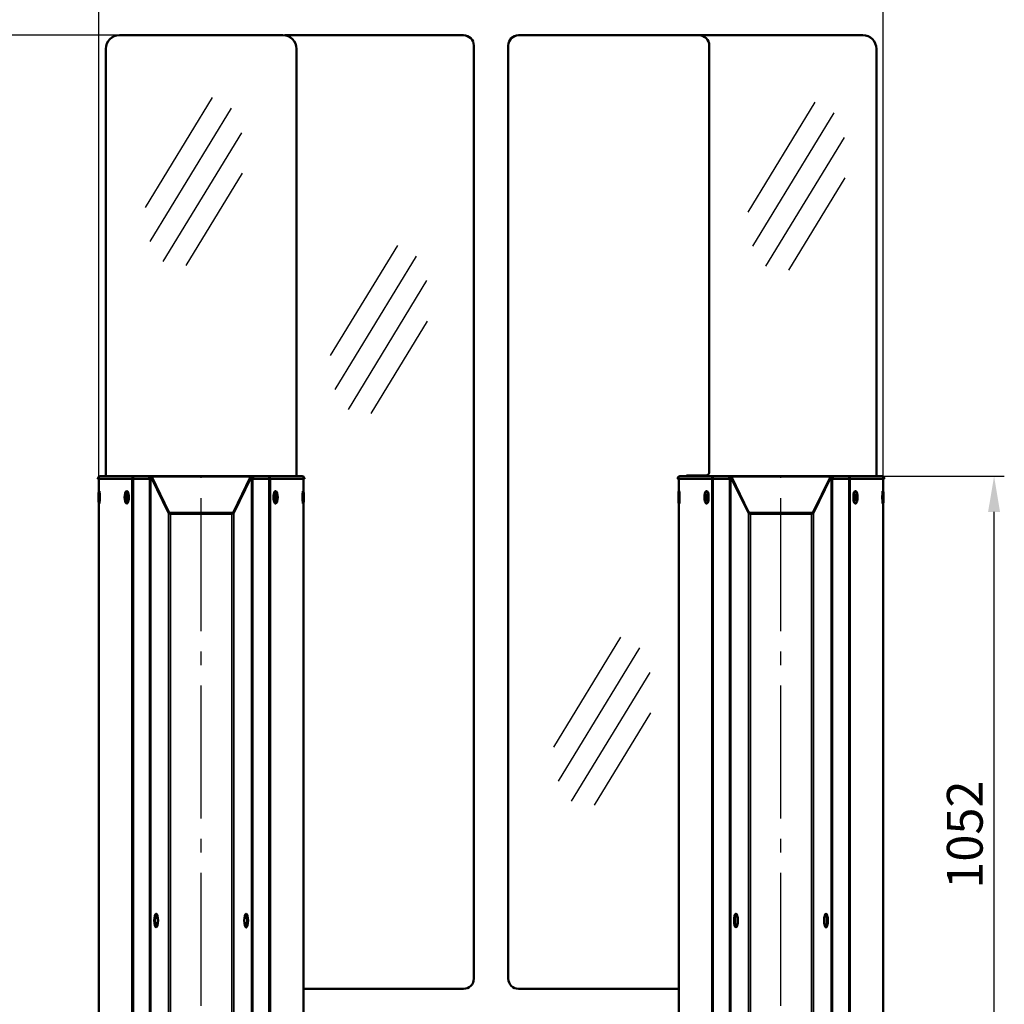
# Model space of a CAD drawing. Units: millimetres. Extents: x -6556 to -2356, y 117 to 6057.
# Drawn here: x -5011 to -3566, y 3443 to 4889 of the extents above; entities that cross this region are included whole.
import ezdxf

# ---------------------------------------------------------------- set-up
doc = ezdxf.new("R2010")
doc.units = ezdxf.units.MM
doc.header["$LTSCALE"] = 20
doc.linetypes.add('AM_DIN_G_W050', pattern=[13.75, 9.75, -1.5, 1, -1.5])
for name, color, linetype, lineweight in [('AM_5', 3, 'Continuous', 25), ('AM_7', 4, 'AM_DIN_G_W050', 25), ('Sichtbar (ISO)', 7, 'Continuous', 50), ('Sichtbar schmal (ISO)', 7, 'Continuous', 35)]:
    doc.layers.add(name, color=color, linetype=linetype, lineweight=lineweight)
doc.styles.get("Standard").update_dxf_attribs({"font": 'isocp___.ttf'})
doc.dimstyles.new('GEN-ISO$0', dxfattribs={"dimtxt": 3.5, "dimasz": 3.5, "dimexe": 1, "dimexo": 0, "dimtad": 1, "dimdsep": 46, "dimtxsty": 'Standard', "dimcen": 0, "dimclrt": 2, "dimadec": 0, "dimazin": 0, "dimtfac": 1, "dimtmove": 0, "dimatfit": 3, "dimfxl": 0, "dimarcsym": 0})

# ---------------------------------------------------------------- blocks, each defined once
blk = doc.blocks.new('*D61')
at = {"layer": 'AM_5', "color": 0, "lineweight": -2}
for p, q in [((-4864.6, 4865.9), (-5109.7, 4865.9)), ((-5094.7, 3218.4), (-5094.7, 4813.4)), ((-4894.7, 3165.9), (-5109.7, 3165.9))]:
    blk.add_line(p, q, dxfattribs=at)
at = {"layer": 'AM_5', "color": 0}
for points in [[(-5103.5, 4813.4), (-5086, 4813.4), (-5094.7, 4865.9)], [(-5103.5, 3218.4), (-5086, 3218.4), (-5094.7, 3165.9)]]:
    blk.add_solid(points, dxfattribs=at)
at = {"layer": 'Defpoints', "color": 0}
for p in [(-5094.7, 4865.9), (-4864.6, 4865.9), (-4894.7, 3165.9)]:
    blk.add_point(p, dxfattribs=at)
at = {"layer": 'AM_5', "color": 2, "insert": (-5130.9, 4015.9), "char_height": 52.5, "attachment_point": 5, "rotation": 90}
blk.add_mtext('1700', dxfattribs=at)
blk = doc.blocks.new('*D59')
at = {"layer": 'AM_5', "color": 0, "lineweight": -2}
for p, q in [((-4894.7, 3165.9), (-4894.7, 4994.4)), ((-3743.4, 3165.9), (-3743.4, 4994.4)), ((-4842.2, 4979.4), (-3795.9, 4979.4))]:
    blk.add_line(p, q, dxfattribs=at)
at = {"layer": 'AM_5', "color": 0}
for points in [[(-4842.2, 4988.1), (-4842.2, 4970.6), (-4894.7, 4979.4)], [(-3795.9, 4988.1), (-3795.9, 4970.6), (-3743.4, 4979.4)]]:
    blk.add_solid(points, dxfattribs=at)
at = {"layer": 'Defpoints', "color": 0}
for p in [(-3743.4, 4979.4), (-4894.7, 3165.9), (-3743.4, 3165.9)]:
    blk.add_point(p, dxfattribs=at)
at = {"layer": 'AM_5', "color": 2, "insert": (-4319.1, 5015.5), "char_height": 52.5, "attachment_point": 5}
blk.add_mtext('1150', dxfattribs=at)
blk = doc.blocks.new('*D63')
at = {"layer": 'AM_5', "color": 0, "lineweight": -2}
for p, q in [((-3745.9, 4218.4), (-3565.8, 4218.4)), ((-3580.8, 3218.4), (-3580.8, 4165.9)), ((-3668.9, 3165.9), (-3565.8, 3165.9))]:
    blk.add_line(p, q, dxfattribs=at)
at = {"layer": 'AM_5', "color": 0}
for points in [[(-3589.6, 4165.9), (-3572.1, 4165.9), (-3580.8, 4218.4)], [(-3589.6, 3218.4), (-3572.1, 3218.4), (-3580.8, 3165.9)]]:
    blk.add_solid(points, dxfattribs=at)
at = {"layer": 'Defpoints', "color": 0}
for p in [(-3745.9, 4218.4), (-3580.8, 4218.4), (-3668.9, 3165.9)]:
    blk.add_point(p, dxfattribs=at)
at = {"layer": 'AM_5', "color": 2, "insert": (-3617, 3692.1), "char_height": 52.5, "attachment_point": 5, "rotation": 90}
blk.add_mtext('1052', dxfattribs=at)

msp = doc.modelspace()

# ---------------------------------------------------------------- hatches: boundary and pattern name
at = {"layer": 'AM_7'}
h = msp.add_hatch(dxfattribs=at)
h.set_pattern_fill('ANSI31', color=256, scale=10, angle=13.638082)
h.set_pattern_definition([(58.6381, (649.827, 1396.225), (-27.11123, 16.52404), [])])
edge = h.paths.add_edge_path()
edge.add_ellipse((-4754.149, 4650.157), major_axis=(33.13, 123.105), ratio=0.52088402, start_angle=0, end_angle=360)
h = msp.add_hatch(dxfattribs=at)
h.set_pattern_fill('ANSI31', color=256, scale=10, angle=13.638082)
h.set_pattern_definition([(58.6381, (1534.307, 1389.438), (-27.11123, 16.52404), [])])
edge = h.paths.add_edge_path()
edge.add_ellipse((-3869.668, 4643.371), major_axis=(33.13, 123.105), ratio=0.52088402, start_angle=0, end_angle=360)
h = msp.add_hatch(dxfattribs=at)
h.set_pattern_fill('ANSI31', color=256, scale=10, angle=13.638082)
h.set_pattern_definition([(58.6381, (921.452, 1179.055), (-27.11123, 16.52404), [])])
edge = h.paths.add_edge_path()
edge.add_ellipse((-4482.523, 4432.987), major_axis=(33.13, 123.105), ratio=0.52088402, start_angle=0, end_angle=360)
h = msp.add_hatch(dxfattribs=at)
h.set_pattern_fill('ANSI31', color=256, scale=10, angle=13.638082)
h.set_pattern_definition([(58.6381, (1249.1, 603.893), (-27.11123, 16.52404), [])])
edge = h.paths.add_edge_path()
edge.add_ellipse((-4154.875, 3857.825), major_axis=(33.13, 123.105), ratio=0.52088402, start_angle=0, end_angle=360)

# ---------------------------------------------------------------- linework, layer by layer
for p, q in [((-4744.573, 3165.853), (-4744.573, 4218.353)), ((-3893.573, 3165.853), (-3893.573, 4218.353))]:
    msp.add_line(p, q, dxfattribs=at)
at = {"layer": 'Sichtbar (ISO)'}
for p, q in [((-4864.573, 4865.853), (-4624.573, 4865.853)), ((-4621.628, 4865.635), (-4359.39, 4865.635)), ((-4013.757, 4865.635), (-4278.757, 4865.635)), ((-4013.573, 4865.853), (-3773.573, 4865.853)), ((-4884.573, 4218.353), (-4884.573, 4845.853)), ((-4604.573, 4845.853), (-4604.573, 4218.353)), ((-4344.39, 3480.635), (-4344.39, 4850.635)), ((-4293.757, 4850.635), (-4293.757, 3480.635)), ((-3998.757, 4224.545), (-3998.757, 4850.635)), ((-3753.573, 4845.853), (-3753.573, 4218.353)), ((-4895.585, 4214.353), (-4895.684, 4214.353)), ((-4895.585, 4214.353), (-4845.413, 4214.353)), ((-4894.723, 4195.93), (-4894.723, 4214.353)), ((-4892.185, 4218.353), (-4892.284, 4218.353)), ((-4892.187, 4218.353), (-4842.18, 4218.353)), ((-4892.185, 4218.353), (-4892.086, 4218.353)), ((-4892.185, 4218.353), (-4892.185, 4218.353)), ((-4842.073, 4218.353), (-4892.086, 4218.353)), ((-4892.086, 4218.353), (-4892.086, 4218.353)), ((-4845.403, 4214.353), (-4845.413, 4214.353)), ((-4821.073, 4214.353), (-4845.403, 4214.353)), ((-4844.549, 4214.353), (-4844.549, 3165.853)), ((-4842.178, 4218.353), (-4817.178, 4218.353)), ((-4842.073, 4218.353), (-4842.073, 4218.353)), ((-4842.073, 4218.353), (-4817.073, 4218.353)), ((-4819.073, 4214.353), (-4821.073, 4214.353)), ((-4818.835, 4214.353), (-4819.073, 4214.353)), ((-4818.724, 4216.353), (-4818.835, 4216.353)), ((-4818.835, 3165.853), (-4818.835, 4216.353)), ((-4818.789, 4217.853), (-4818.677, 4217.853)), ((-4818.789, 4216.353), (-4818.789, 4217.853)), ((-4817.659, 4216.353), (-4818.724, 4216.353)), ((-4818.677, 4217.853), (-4817.613, 4217.853)), ((-4817.613, 4216.353), (-4817.659, 4216.353)), ((-4671.534, 4217.853), (-4817.613, 4217.853)), ((-4792.301, 4164.5), (-4817.448, 4216.152)), ((-4792.231, 4164.452), (-4817.402, 4216.152)), ((-4817.191, 4217.451), (-4792.02, 4165.751)), ((-4817.073, 4218.353), (-4672.073, 4218.353)), ((-4697.127, 4165.751), (-4671.956, 4217.451)), ((-4671.745, 4216.152), (-4696.916, 4164.452)), ((-4671.698, 4216.152), (-4696.845, 4164.5)), ((-4672.073, 4218.353), (-4647.073, 4218.353)), ((-4671.968, 4218.353), (-4646.968, 4218.353)), ((-4671.534, 4217.853), (-4670.47, 4217.853)), ((-4671.487, 4216.353), (-4671.534, 4216.353)), ((-4671.487, 4216.353), (-4670.423, 4216.353)), ((-4670.47, 4217.853), (-4670.358, 4217.853)), ((-4670.423, 4216.353), (-4670.311, 4216.353)), ((-4670.358, 4216.353), (-4670.358, 4217.853)), ((-4670.311, 4216.353), (-4670.311, 3165.853)), ((-4670.073, 4214.353), (-4670.311, 4214.353)), ((-4668.073, 4214.353), (-4670.073, 4214.353)), ((-4668.073, 4214.353), (-4643.744, 4214.353)), ((-4597.061, 4218.353), (-4647.073, 4218.353)), ((-4647.073, 4218.353), (-4647.073, 4218.353)), ((-4596.96, 4218.353), (-4646.967, 4218.353)), ((-4644.598, 3165.853), (-4644.598, 4214.353)), ((-4643.744, 4214.353), (-4643.734, 4214.353)), ((-4593.562, 4214.353), (-4643.734, 4214.353)), ((-4597.061, 4218.353), (-4597.061, 4218.353)), ((-4596.962, 4218.353), (-4597.061, 4218.353)), ((-4596.962, 4218.353), (-4596.962, 4218.353)), ((-4596.961, 4218.353), (-4596.863, 4218.353)), ((-4594.424, 4195.93), (-4594.424, 4214.353)), ((-4593.562, 4214.353), (-4593.463, 4214.353)), ((-4044.585, 4214.353), (-4044.684, 4214.353)), ((-4044.585, 4214.353), (-3994.413, 4214.353)), ((-4043.723, 4195.93), (-4043.723, 4214.353)), ((-4041.185, 4218.353), (-4041.284, 4218.353)), ((-4041.187, 4218.353), (-3991.18, 4218.353)), ((-4041.185, 4218.353), (-4041.086, 4218.353)), ((-4041.185, 4218.353), (-4041.185, 4218.353)), ((-3991.073, 4218.353), (-4041.086, 4218.353)), ((-4041.086, 4218.353), (-4041.086, 4218.353)), ((-4028.757, 4219.545), (-4003.757, 4219.545)), ((-3994.403, 4214.353), (-3994.413, 4214.353)), ((-3970.073, 4214.353), (-3994.403, 4214.353)), ((-3993.549, 4214.353), (-3993.549, 3165.853)), ((-3991.178, 4218.353), (-3966.178, 4218.353)), ((-3991.073, 4218.353), (-3991.073, 4218.353)), ((-3991.073, 4218.353), (-3966.073, 4218.353)), ((-3968.073, 4214.353), (-3970.073, 4214.353)), ((-3967.835, 4214.353), (-3968.073, 4214.353)), ((-3967.724, 4216.353), (-3967.835, 4216.353)), ((-3967.835, 3165.853), (-3967.835, 4216.353)), ((-3967.789, 4217.853), (-3967.677, 4217.853)), ((-3967.789, 4216.353), (-3967.789, 4217.853)), ((-3966.659, 4216.353), (-3967.724, 4216.353)), ((-3967.677, 4217.853), (-3966.613, 4217.853)), ((-3966.613, 4216.353), (-3966.659, 4216.353)), ((-3820.534, 4217.853), (-3966.613, 4217.853)), ((-3941.301, 4164.5), (-3966.448, 4216.152)), ((-3941.231, 4164.452), (-3966.402, 4216.152)), ((-3966.191, 4217.451), (-3941.02, 4165.751)), ((-3966.073, 4218.353), (-3821.073, 4218.353)), ((-3846.127, 4165.751), (-3820.956, 4217.451)), ((-3820.745, 4216.152), (-3845.916, 4164.452)), ((-3820.698, 4216.152), (-3845.845, 4164.5)), ((-3821.073, 4218.353), (-3796.073, 4218.353)), ((-3820.968, 4218.353), (-3795.968, 4218.353)), ((-3820.534, 4217.853), (-3819.47, 4217.853)), ((-3820.487, 4216.353), (-3820.534, 4216.353)), ((-3820.487, 4216.353), (-3819.423, 4216.353)), ((-3819.47, 4217.853), (-3819.358, 4217.853)), ((-3819.423, 4216.353), (-3819.311, 4216.353)), ((-3819.358, 4216.353), (-3819.358, 4217.853)), ((-3819.311, 4216.353), (-3819.311, 3165.853)), ((-3819.073, 4214.353), (-3819.311, 4214.353)), ((-3817.073, 4214.353), (-3819.073, 4214.353)), ((-3817.073, 4214.353), (-3792.744, 4214.353)), ((-3746.061, 4218.353), (-3796.073, 4218.353)), ((-3796.073, 4218.353), (-3796.073, 4218.353)), ((-3745.96, 4218.353), (-3795.967, 4218.353)), ((-3793.598, 3165.853), (-3793.598, 4214.353)), ((-3792.744, 4214.353), (-3792.734, 4214.353)), ((-3742.562, 4214.353), (-3792.734, 4214.353)), ((-3746.061, 4218.353), (-3746.061, 4218.353)), ((-3745.962, 4218.353), (-3746.061, 4218.353)), ((-3745.962, 4218.353), (-3745.962, 4218.353)), ((-3745.961, 4218.353), (-3745.863, 4218.353)), ((-3743.424, 4195.93), (-3743.424, 4214.353)), ((-3742.562, 4214.353), (-3742.463, 4214.353)), ((-4894.809, 4195.844), (-4894.311, 4196.344)), ((-4894.292, 4196.353), (-4893.792, 4196.353)), ((-4855.265, 4195.412), (-4854.837, 4195.886)), ((-4853.969, 4196.353), (-4853.493, 4196.353)), ((-4635.178, 4196.353), (-4635.654, 4196.353)), ((-4633.882, 4195.412), (-4634.31, 4195.886)), ((-4594.855, 4196.353), (-4595.355, 4196.353)), ((-4594.338, 4195.844), (-4594.836, 4196.344)), ((-4043.809, 4195.844), (-4043.311, 4196.344)), ((-4043.292, 4196.353), (-4042.792, 4196.353)), ((-4004.265, 4195.412), (-4003.837, 4195.886)), ((-4002.969, 4196.353), (-4002.493, 4196.353)), ((-3784.178, 4196.353), (-3784.654, 4196.353)), ((-3782.882, 4195.412), (-3783.31, 4195.886)), ((-3743.855, 4196.353), (-3744.355, 4196.353)), ((-3743.338, 4195.844), (-3743.836, 4196.344)), ((-4894.809, 4178.862), (-4894.311, 4178.363)), ((-4894.723, 3165.853), (-4894.723, 4178.776)), ((-4894.292, 4178.353), (-4893.792, 4178.353)), ((-4855.265, 4179.295), (-4854.837, 4178.821)), ((-4853.969, 4178.353), (-4853.493, 4178.353)), ((-4635.178, 4178.353), (-4635.654, 4178.353)), ((-4633.882, 4179.295), (-4634.31, 4178.821)), ((-4594.855, 4178.353), (-4595.355, 4178.353)), ((-4594.338, 4178.862), (-4594.836, 4178.363)), ((-4594.424, 3165.853), (-4594.424, 4178.776)), ((-4043.809, 4178.862), (-4043.311, 4178.363)), ((-4043.723, 3165.853), (-4043.723, 4178.776)), ((-4043.292, 4178.353), (-4042.792, 4178.353)), ((-4004.265, 4179.295), (-4003.837, 4178.821)), ((-4002.969, 4178.353), (-4002.493, 4178.353)), ((-3784.178, 4178.353), (-3784.654, 4178.353)), ((-3782.882, 4179.295), (-3783.31, 4178.821)), ((-3743.855, 4178.353), (-3744.355, 4178.353)), ((-3743.338, 4178.862), (-3743.836, 4178.363)), ((-3743.424, 3165.853), (-3743.424, 4178.776)), ((-4700.072, 4164.602), (-4789.075, 4164.602)), ((-3849.072, 4164.602), (-3938.075, 4164.602)), ((-4699.733, 4163.237), (-4789.413, 4163.237)), ((-4789.286, 4163.303), (-4699.861, 4163.303)), ((-3848.733, 4163.237), (-3938.413, 4163.237)), ((-3938.286, 4163.303), (-3848.861, 4163.303)), ((-4359.39, 3465.635), (-4594.424, 3465.635)), ((-4043.723, 3465.635), (-4278.757, 3465.635))]:
    msp.add_line(p, q, dxfattribs=at)
for centre, radius, start, end in [((-4864.573, 4845.853), 20, 90, 180), ((-4624.573, 4845.853), 20, 0, 90), ((-4359.39, 4850.635), 15, 0, 90), ((-4278.757, 4850.635), 15, 90, 180), ((-4013.573, 4845.853), 20, 90, 98.469907), ((-4013.757, 4850.635), 15, 0, 90), ((-3773.573, 4845.853), 20, 0, 90), ((-4003.757, 4224.545), 5, 270, 0), ((-4817.073, 4214.353), 4, 90, 120), ((-4672.073, 4214.353), 4, 60, 90), ((-4028.757, 4209.545), 10, 90, 118.259375), ((-3966.073, 4214.353), 4, 90, 120), ((-3821.073, 4214.353), 4, 60, 90), ((-4359.39, 3480.635), 15, 270, 0), ((-4278.757, 3480.635), 15, 180, 270)]:
    msp.add_arc(centre, radius, start, end, dxfattribs=at)
for centre, major_axis, ratio, start_param, end_param in [((-4845.413, 4214.853), (0, -0.5), 0.95138518, 4.56904141, 6.28318531), ((-4842.117, 4214.353), (0, 4), 0.95138518, 0.01643705, 1.42744876), ((-4842.178, 4218.253), (0, 0.1), 0.95138518, 0, 0.01643705), ((-4820.752, 4214.853), (-0.526, 0), 0.95138518, 6.13983774, 7.19975482), ((-4817.111, 4214.353), (-4.204, 0), 0.95138518, 4.72882603, 6.13983774), ((-4817.659, 4214.853), (0, -1.5), 0.28108732, 2.61799388, 3.14159265), ((-4817.613, 4214.853), (0, -3), 0.28108732, 2.61799388, 3.14159265), ((-4817.613, 4214.853), (0, 1.5), 0.28108732, 5.75958653, 6.28318531), ((-4817.178, 4218.253), (0.105, 0), 0.95138518, 1.46355254, 1.58723338), ((-4671.968, 4218.253), (-0.105, 0), 0.95138518, 4.69595193, 4.81963277), ((-4672.036, 4214.353), (4.204, 0), 0.95138518, 0.14334757, 1.55435928), ((-4671.534, 4214.853), (0, 3), 0.28108732, 0, 0.52359878), ((-4671.534, 4214.853), (0, -1.5), 0.28108732, 3.14159265, 3.66519143), ((-4671.487, 4214.853), (0, 1.5), 0.28108732, 0, 0.52359878), ((-4668.395, 4214.853), (0.526, 0), 0.95138518, 5.36661579, 6.42653288), ((-4646.968, 4218.253), (0, 0.1), 0.95138518, 6.26674826, 6.28318531), ((-4647.029, 4214.353), (0, 4), 0.95138518, 4.85573655, 6.26674826), ((-4643.734, 4214.853), (0, -0.5), 0.95138518, 0, 1.7141439), ((-3994.413, 4214.853), (0, -0.5), 0.95138518, 4.56904141, 6.28318531), ((-3991.117, 4214.353), (0, 4), 0.95138518, 0.01643705, 1.42744876), ((-3991.178, 4218.253), (0, 0.1), 0.95138518, 0, 0.01643705), ((-3969.752, 4214.853), (-0.526, 0), 0.95138518, 6.13983774, 7.19975482), ((-3966.111, 4214.353), (-4.204, 0), 0.95138518, 4.72882603, 6.13983774), ((-3966.659, 4214.853), (0, -1.5), 0.28108732, 2.61799388, 3.14159265), ((-3966.613, 4214.853), (0, -3), 0.28108732, 2.61799388, 3.14159265), ((-3966.613, 4214.853), (0, 1.5), 0.28108732, 5.75958653, 6.28318531), ((-3966.178, 4218.253), (0.105, 0), 0.95138518, 1.46355254, 1.58723338), ((-3820.968, 4218.253), (-0.105, 0), 0.95138518, 4.69595193, 4.81963277), ((-3821.036, 4214.353), (4.204, 0), 0.95138518, 0.14334757, 1.55435928), ((-3820.534, 4214.853), (0, 3), 0.28108732, 0, 0.52359878), ((-3820.534, 4214.853), (0, -1.5), 0.28108732, 3.14159265, 3.66519143), ((-3820.487, 4214.853), (0, 1.5), 0.28108732, 0, 0.52359878), ((-3817.395, 4214.853), (0.526, 0), 0.95138518, 5.36661579, 6.42653288), ((-3795.968, 4218.253), (0, 0.1), 0.95138518, 6.26674826, 6.28318531), ((-3796.029, 4214.353), (0, 4), 0.95138518, 4.85573655, 6.26674826), ((-3792.734, 4214.853), (0, -0.5), 0.95138518, 0, 1.7141439), ((-4894.292, 4187.353), (0, -9), 0.04615672, 6.23696289, 9.47100038), ((-4893.792, 4187.353), (0, 9), 0.04615672, 3.14159265, 6.28318531), ((-4853.969, 4187.353), (0, -9), 0.30312716, 5.95946753, 9.74849574), ((-4853.493, 4187.353), (0, 9), 0.30312716, 3.14159265, 6.28318531), ((-4635.654, 4187.353), (0, -9), 0.30312716, 3.14159265, 6.28318531), ((-4635.178, 4187.353), (0, 9), 0.30312716, 5.95946753, 9.74849574), ((-4595.355, 4187.353), (0, -9), 0.04615672, 3.14159265, 6.28318531), ((-4594.855, 4187.353), (0, 9), 0.04615672, 6.23696289, 9.47100038), ((-4043.292, 4187.353), (0, -9), 0.04615672, 6.23696289, 9.47100038), ((-4042.792, 4187.353), (0, 9), 0.04615672, 3.14159267, 6.28318531), ((-4002.969, 4187.353), (0, -9), 0.30312716, 5.95946753, 9.74849574), ((-4002.493, 4187.353), (0, 9), 0.30312716, 3.14159265, 6.28318531), ((-3784.654, 4187.353), (0, -9), 0.30312716, 3.14159265, 6.28318531), ((-3784.178, 4187.353), (0, 9), 0.30312716, 5.95946753, 9.74849574), ((-3744.355, 4187.353), (0, -9), 0.04615672, 3.14159265, 6.28318531), ((-3743.855, 4187.353), (0, 9), 0.04615672, 6.23696289, 9.47100038), ((-3970.073, 4204.008), (668.83, -669.183), 0.95486096, 3.96393447, 3.96581394), ((-3970.073, 4170.699), (-668.83, -669.183), 0.95486096, 5.45896402, 5.46084349), ((-5519.073, 4204.008), (668.83, 669.183), 0.95486096, 5.45896402, 5.46084349), ((-5519.073, 4170.699), (-668.83, 669.183), 0.95486096, 3.96393447, 3.96581394), ((-3119.073, 4204.008), (668.83, -669.183), 0.95486096, 3.96393447, 3.96581394), ((-3119.073, 4170.699), (-668.83, -669.183), 0.95486096, 5.45896402, 5.46084349), ((-4668.073, 4204.008), (668.83, 669.183), 0.95486096, 5.45896402, 5.46084349), ((-4668.073, 4170.699), (-668.83, 669.183), 0.95486096, 3.96393447, 3.96581394), ((-4789.413, 4164.969), (-3, 0), 0.57735027, 0.27401669, 1.57079633), ((-4789.286, 4164.803), (-3.029, 0), 0.49513384, 0.23654667, 1.57079633), ((-4789.075, 4166.102), (-3.029, 0), 0.49513384, 0.23654667, 1.57079633), ((-4700.072, 4166.102), (3.029, 0), 0.49513384, 4.71238898, 6.04663864), ((-4699.861, 4164.803), (3.029, 0), 0.49513384, 4.71238898, 6.04663864), ((-4699.733, 4164.969), (-3, 0), 0.57735027, 1.57079633, 2.86757596), ((-3938.413, 4164.969), (-3, 0), 0.57735027, 0.27401669, 1.57079633), ((-3938.286, 4164.803), (-3.029, 0), 0.49513384, 0.23654667, 1.57079633), ((-3938.075, 4166.102), (-3.029, 0), 0.49513384, 0.23654667, 1.57079633), ((-3849.072, 4166.102), (3.029, 0), 0.49513384, 4.71238898, 6.04663864), ((-3848.861, 4164.803), (3.029, 0), 0.49513384, 4.71238898, 6.04663864), ((-3848.733, 4164.969), (-3, 0), 0.57735027, 1.57079633, 2.86757596), ((-4809.204, 3565.853), (0, 10.15), 0.27060045, 0.26600373, 2.87558892), ((-4679.942, 3565.853), (0, -10.15), 0.27060045, 0.26600373, 2.87558892), ((-3958.204, 3565.853), (0, 10.15), 0.27060045, 0.26600373, 2.87558892), ((-3828.942, 3565.853), (0, -10.15), 0.27060045, 0.26600373, 2.87558892)]:
    msp.add_ellipse(centre, major_axis=major_axis, ratio=ratio, start_param=start_param, end_param=end_param, dxfattribs=at)
for centre, major_axis, ratio in [((-4894.791, 4187.353), (0, -8.5), 0.04615672), ((-4854.446, 4187.353), (0, 8.5), 0.30312716), ((-4634.701, 4187.353), (0, -8.5), 0.30312716), ((-4594.356, 4187.353), (0, 8.5), 0.04615672), ((-4043.791, 4187.353), (0, -8.5), 0.04615672), ((-4003.446, 4187.353), (0, 8.5), 0.30312716), ((-3783.701, 4187.353), (0, -8.5), 0.30312716), ((-3743.356, 4187.353), (0, 8.5), 0.04615672), ((-4894.872, 4187.382), (0, -4.5), 0.04615672), ((-4853.915, 4187.356), (0, 4.5), 0.30312716), ((-4635.232, 4187.382), (0, -4.5), 0.30312716), ((-4594.275, 4187.356), (0, 4.5), 0.04615672), ((-4043.872, 4187.382), (0, -4.5), 0.04615672), ((-4002.915, 4187.356), (0, 4.5), 0.30312716), ((-3784.232, 4187.382), (0, -4.5), 0.30312716), ((-3743.275, 4187.356), (0, 4.5), 0.04615672), ((-4810.648, 3565.853), (0, -10.15), 0.27060045), ((-4678.498, 3565.853), (0, 10.15), 0.27060045), ((-3959.648, 3565.853), (0, -10.15), 0.27060045), ((-3827.498, 3565.853), (0, 10.15), 0.27060045)]:
    msp.add_ellipse(centre, major_axis=major_axis, ratio=ratio, dxfattribs=at)
for points, knots in [([(-4895.684, 4214.353), (-4895.729, 4214.353), (-4895.774, 4214.359), (-4895.862, 4214.384), (-4895.904, 4214.402), (-4895.999, 4214.46), (-4896.047, 4214.504), (-4896.125, 4214.609), (-4896.153, 4214.668), (-4896.184, 4214.795), (-4896.188, 4214.86), (-4896.178, 4214.925)], [-0.0859266535, -0.0859266535, -0.0859266535, -0.0859266535, -0.0722655903, -0.0722655903, -0.0585911546, -0.0585911546, -0.0390323006, -0.0390323006, -0.0195057835, -0.0195057835, 0, 0, 0, 0]), ([(-4896.178, 4214.925), (-4896.118, 4215.343), (-4895.992, 4215.749), (-4895.616, 4216.507), (-4895.37, 4216.854), (-4894.708, 4217.528), (-4894.275, 4217.824), (-4893.318, 4218.234), (-4892.805, 4218.344), (-4892.286, 4218.353)], [-0.565854035, -0.565854035, -0.565854035, -0.565854035, -0.438998912, -0.438998912, -0.312082857, -0.312082857, -0.155903434, -0.155903434, 0, 0, 0, 0]), ([(-4895.585, 4214.353), (-4895.65, 4214.353), (-4895.714, 4214.366), (-4895.835, 4214.415), (-4895.89, 4214.452), (-4895.982, 4214.543), (-4896.019, 4214.597), (-4896.063, 4214.699), (-4896.075, 4214.743), (-4896.086, 4214.834), (-4896.086, 4214.879), (-4896.08, 4214.925)], [0, 0, 0, 0, 0.0195301195, 0.0195301195, 0.0390608135, 0.0390608135, 0.058592637, 0.058592637, 0.072261851, 0.072261851, 0.0859311142, 0.0859311142, 0.0859311142, 0.0859311142]), ([(-4896.08, 4214.925), (-4896.005, 4215.44), (-4895.831, 4215.936), (-4895.302, 4216.834), (-4894.952, 4217.226), (-4894.201, 4217.796), (-4893.826, 4217.996), (-4893.028, 4218.272), (-4892.609, 4218.346), (-4892.187, 4218.353)], [0, 0, 0, 0, 0.156265022, 0.156265022, 0.312523353, 0.312523353, 0.439209457, 0.439209457, 0.565894286, 0.565894286, 0.565894286, 0.565894286]), ([(-4819.073, 4217.817), (-4819.335, 4217.666), (-4819.594, 4217.474), (-4820.047, 4217.046), (-4820.241, 4216.81), (-4820.615, 4216.254), (-4820.793, 4215.879), (-4821.022, 4215.11), (-4821.073, 4214.715), (-4821.073, 4214.353)], [1.068890889, 1.068890889, 1.068890889, 1.068890889, 1.159572235, 1.159572235, 1.250253581, 1.250253581, 1.383311211, 1.383311211, 1.516368841, 1.516368841, 1.516368841, 1.516368841]), ([(-4668.073, 4214.353), (-4668.073, 4214.715), (-4668.125, 4215.11), (-4668.354, 4215.879), (-4668.532, 4216.254), (-4668.905, 4216.81), (-4669.1, 4217.046), (-4669.552, 4217.474), (-4669.812, 4217.666), (-4670.073, 4217.817)], [0, 0, 0, 0, 0.13305763, 0.13305763, 0.266115259, 0.266115259, 0.356796606, 0.356796606, 0.447477952, 0.447477952, 0.447477952, 0.447477952]), ([(-4593.067, 4214.925), (-4593.142, 4215.44), (-4593.316, 4215.936), (-4593.845, 4216.834), (-4594.195, 4217.226), (-4594.946, 4217.796), (-4595.321, 4217.996), (-4596.119, 4218.272), (-4596.537, 4218.346), (-4596.96, 4218.353)], [0, 0, 0, 0, 0.156265022, 0.156265022, 0.312523353, 0.312523353, 0.439209457, 0.439209457, 0.565894286, 0.565894286, 0.565894286, 0.565894286]), ([(-4592.968, 4214.925), (-4593.029, 4215.343), (-4593.155, 4215.749), (-4593.53, 4216.507), (-4593.777, 4216.854), (-4594.438, 4217.528), (-4594.872, 4217.824), (-4595.828, 4218.234), (-4596.341, 4218.344), (-4596.861, 4218.353)], [-0.565854035, -0.565854035, -0.565854035, -0.565854035, -0.438998912, -0.438998912, -0.312082857, -0.312082857, -0.155903434, -0.155903434, 0, 0, 0, 0]), ([(-4593.562, 4214.353), (-4593.497, 4214.353), (-4593.432, 4214.366), (-4593.312, 4214.415), (-4593.257, 4214.452), (-4593.164, 4214.543), (-4593.127, 4214.597), (-4593.084, 4214.699), (-4593.072, 4214.743), (-4593.06, 4214.834), (-4593.061, 4214.879), (-4593.067, 4214.925)], [0, 0, 0, 0, 0.0195301195, 0.0195301195, 0.0390608135, 0.0390608135, 0.058592637, 0.058592637, 0.072261851, 0.072261851, 0.0859311142, 0.0859311142, 0.0859311142, 0.0859311142]), ([(-4593.463, 4214.353), (-4593.418, 4214.353), (-4593.372, 4214.359), (-4593.284, 4214.384), (-4593.242, 4214.402), (-4593.148, 4214.46), (-4593.099, 4214.504), (-4593.022, 4214.609), (-4592.994, 4214.668), (-4592.962, 4214.795), (-4592.959, 4214.86), (-4592.968, 4214.925)], [-0.0859266535, -0.0859266535, -0.0859266535, -0.0859266535, -0.0722655903, -0.0722655903, -0.0585911546, -0.0585911546, -0.0390323006, -0.0390323006, -0.0195057835, -0.0195057835, 0, 0, 0, 0]), ([(-4044.684, 4214.353), (-4044.729, 4214.353), (-4044.774, 4214.359), (-4044.862, 4214.384), (-4044.904, 4214.402), (-4044.999, 4214.46), (-4045.047, 4214.504), (-4045.125, 4214.609), (-4045.153, 4214.668), (-4045.184, 4214.795), (-4045.188, 4214.86), (-4045.178, 4214.925)], [-0.0859266535, -0.0859266535, -0.0859266535, -0.0859266535, -0.0722655903, -0.0722655903, -0.0585911546, -0.0585911546, -0.0390323006, -0.0390323006, -0.0195057835, -0.0195057835, 0, 0, 0, 0]), ([(-4045.178, 4214.925), (-4045.118, 4215.343), (-4044.992, 4215.749), (-4044.616, 4216.507), (-4044.37, 4216.854), (-4043.708, 4217.528), (-4043.275, 4217.824), (-4042.318, 4218.234), (-4041.805, 4218.344), (-4041.286, 4218.353)], [-0.565854035, -0.565854035, -0.565854035, -0.565854035, -0.438998912, -0.438998912, -0.312082857, -0.312082857, -0.155903434, -0.155903434, 0, 0, 0, 0]), ([(-4044.585, 4214.353), (-4044.65, 4214.353), (-4044.714, 4214.366), (-4044.835, 4214.415), (-4044.89, 4214.452), (-4044.982, 4214.543), (-4045.019, 4214.597), (-4045.063, 4214.699), (-4045.075, 4214.743), (-4045.086, 4214.834), (-4045.086, 4214.879), (-4045.08, 4214.925)], [0, 0, 0, 0, 0.0195301195, 0.0195301195, 0.0390608135, 0.0390608135, 0.058592637, 0.058592637, 0.072261851, 0.072261851, 0.0859311142, 0.0859311142, 0.0859311142, 0.0859311142]), ([(-4045.08, 4214.925), (-4045.005, 4215.44), (-4044.831, 4215.936), (-4044.302, 4216.834), (-4043.952, 4217.226), (-4043.201, 4217.796), (-4042.826, 4217.996), (-4042.028, 4218.272), (-4041.609, 4218.346), (-4041.187, 4218.353)], [0, 0, 0, 0, 0.156265022, 0.156265022, 0.312523353, 0.312523353, 0.439209457, 0.439209457, 0.565894286, 0.565894286, 0.565894286, 0.565894286]), ([(-3968.073, 4217.817), (-3968.335, 4217.666), (-3968.594, 4217.474), (-3969.047, 4217.046), (-3969.241, 4216.81), (-3969.615, 4216.254), (-3969.793, 4215.879), (-3970.022, 4215.11), (-3970.073, 4214.715), (-3970.073, 4214.353)], [1.068890889, 1.068890889, 1.068890889, 1.068890889, 1.159572235, 1.159572235, 1.250253581, 1.250253581, 1.383311211, 1.383311211, 1.516368841, 1.516368841, 1.516368841, 1.516368841]), ([(-3817.073, 4214.353), (-3817.073, 4214.715), (-3817.125, 4215.11), (-3817.354, 4215.879), (-3817.532, 4216.254), (-3817.905, 4216.81), (-3818.1, 4217.046), (-3818.552, 4217.474), (-3818.812, 4217.666), (-3819.073, 4217.817)], [0, 0, 0, 0, 0.13305763, 0.13305763, 0.266115259, 0.266115259, 0.356796606, 0.356796606, 0.447477952, 0.447477952, 0.447477952, 0.447477952]), ([(-3742.067, 4214.925), (-3742.142, 4215.44), (-3742.316, 4215.936), (-3742.845, 4216.834), (-3743.195, 4217.226), (-3743.946, 4217.796), (-3744.321, 4217.996), (-3745.119, 4218.272), (-3745.537, 4218.346), (-3745.96, 4218.353)], [0, 0, 0, 0, 0.156265022, 0.156265022, 0.312523353, 0.312523353, 0.439209457, 0.439209457, 0.565894286, 0.565894286, 0.565894286, 0.565894286]), ([(-3741.968, 4214.925), (-3742.029, 4215.343), (-3742.155, 4215.749), (-3742.53, 4216.507), (-3742.777, 4216.854), (-3743.438, 4217.528), (-3743.872, 4217.824), (-3744.828, 4218.234), (-3745.341, 4218.344), (-3745.861, 4218.353)], [-0.565854035, -0.565854035, -0.565854035, -0.565854035, -0.438998912, -0.438998912, -0.312082857, -0.312082857, -0.155903434, -0.155903434, 0, 0, 0, 0]), ([(-3742.562, 4214.353), (-3742.497, 4214.353), (-3742.432, 4214.366), (-3742.312, 4214.415), (-3742.257, 4214.452), (-3742.164, 4214.543), (-3742.127, 4214.597), (-3742.084, 4214.699), (-3742.072, 4214.743), (-3742.06, 4214.834), (-3742.061, 4214.879), (-3742.067, 4214.925)], [0, 0, 0, 0, 0.0195301195, 0.0195301195, 0.0390608135, 0.0390608135, 0.058592637, 0.058592637, 0.072261851, 0.072261851, 0.0859311142, 0.0859311142, 0.0859311142, 0.0859311142]), ([(-3742.463, 4214.353), (-3742.418, 4214.353), (-3742.372, 4214.359), (-3742.284, 4214.384), (-3742.242, 4214.402), (-3742.148, 4214.46), (-3742.099, 4214.504), (-3742.022, 4214.609), (-3741.994, 4214.668), (-3741.962, 4214.795), (-3741.959, 4214.86), (-3741.968, 4214.925)], [-0.0859266535, -0.0859266535, -0.0859266535, -0.0859266535, -0.0722655903, -0.0722655903, -0.0585911546, -0.0585911546, -0.0390323006, -0.0390323006, -0.0195057835, -0.0195057835, 0, 0, 0, 0]), ([(-4893.316, 4189.696), (-4893.302, 4188.92), (-4893.295, 4188.117), (-4893.295, 4187.353), (-4893.295, 4186.589), (-4893.302, 4185.786), (-4893.316, 4185.011)], [-0.229258821, -0.229258821, -0.229258821, -0.229258821, 0, 0, 0, 0.229258821, 0.229258821, 0.229258821, 0.229258821]), ([(-4595.83, 4185.011), (-4595.845, 4185.786), (-4595.851, 4186.589), (-4595.851, 4187.353), (-4595.851, 4188.117), (-4595.845, 4188.92), (-4595.83, 4189.696)], [-0.229258821, -0.229258821, -0.229258821, -0.229258821, 0, 0, 0, 0.229258821, 0.229258821, 0.229258821, 0.229258821]), ([(-4042.316, 4189.696), (-4042.302, 4188.92), (-4042.295, 4188.117), (-4042.295, 4187.353), (-4042.295, 4186.589), (-4042.302, 4185.786), (-4042.316, 4185.011)], [-0.229258821, -0.229258821, -0.229258821, -0.229258821, 0, 0, 0, 0.229258821, 0.229258821, 0.229258821, 0.229258821]), ([(-3744.83, 4185.011), (-3744.845, 4185.786), (-3744.851, 4186.589), (-3744.851, 4187.353), (-3744.851, 4188.117), (-3744.845, 4188.92), (-3744.83, 4189.696)], [-0.229258821, -0.229258821, -0.229258821, -0.229258821, 0, 0, 0, 0.229258821, 0.229258821, 0.229258821, 0.229258821])]:
    msp.add_open_spline(points, degree=3, knots=knots, dxfattribs=at)
for points in [[(-4892.286, 4218.353), (-4892.285, 4218.353), (-4892.285, 4218.353), (-4892.284, 4218.353)], [(-4892.187, 4218.353), (-4892.187, 4218.353), (-4892.186, 4218.353), (-4892.185, 4218.353)], [(-4596.96, 4218.353), (-4596.96, 4218.353), (-4596.961, 4218.353), (-4596.961, 4218.353)], [(-4596.861, 4218.353), (-4596.861, 4218.353), (-4596.862, 4218.353), (-4596.863, 4218.353)], [(-4041.286, 4218.353), (-4041.285, 4218.353), (-4041.285, 4218.353), (-4041.284, 4218.353)], [(-4041.187, 4218.353), (-4041.187, 4218.353), (-4041.186, 4218.353), (-4041.185, 4218.353)], [(-3745.96, 4218.353), (-3745.96, 4218.353), (-3745.961, 4218.353), (-3745.961, 4218.353)], [(-3745.861, 4218.353), (-3745.861, 4218.353), (-3745.862, 4218.353), (-3745.863, 4218.353)]]:
    msp.add_open_spline(points, degree=3, dxfattribs=at)
at = {"layer": 'Sichtbar schmal (ISO)'}
for p, q in [((-4896.08, 4214.925), (-4896.178, 4214.925)), ((-4896.08, 4214.925), (-4845.884, 4214.925)), ((-4894.722, 4214.353), (-4894.722, 4195.931)), ((-4892.187, 4218.353), (-4892.286, 4218.353)), ((-4846.18, 4214.353), (-4846.18, 3165.853)), ((-4845.874, 4214.925), (-4845.884, 4214.925)), ((-4821.272, 4214.925), (-4845.874, 4214.925)), ((-4844.402, 4214.353), (-4844.402, 3165.853)), ((-4842.17, 4218.353), (-4842.18, 4218.353)), ((-4817.18, 4218.353), (-4842.17, 4218.353)), ((-4820.247, 4214.353), (-4820.247, 3165.853)), ((-4819.073, 4214.353), (-4819.073, 4217.817)), ((-4818.724, 3165.853), (-4818.724, 4216.353)), ((-4818.677, 4216.353), (-4818.677, 4217.853)), ((-4817.448, 4216.152), (-4817.402, 4216.152)), ((-4671.956, 4217.451), (-4817.191, 4217.451)), ((-4671.967, 4218.353), (-4646.977, 4218.353)), ((-4671.745, 4216.152), (-4671.698, 4216.152)), ((-4670.47, 4217.853), (-4670.47, 4216.353)), ((-4670.423, 4216.353), (-4670.423, 3165.853)), ((-4670.073, 4217.817), (-4670.073, 4214.353)), ((-4668.9, 4214.353), (-4668.9, 3165.853)), ((-4667.874, 4214.925), (-4643.273, 4214.925)), ((-4646.977, 4218.353), (-4646.967, 4218.353)), ((-4644.745, 4214.353), (-4644.745, 3165.853)), ((-4643.273, 4214.925), (-4643.263, 4214.925)), ((-4593.067, 4214.925), (-4643.263, 4214.925)), ((-4642.967, 4214.353), (-4642.967, 3165.853)), ((-4596.96, 4218.353), (-4596.861, 4218.353)), ((-4594.425, 4214.353), (-4594.425, 4195.931)), ((-4593.067, 4214.925), (-4592.968, 4214.925)), ((-4045.08, 4214.925), (-4045.178, 4214.925)), ((-4045.08, 4214.925), (-3994.884, 4214.925)), ((-4043.722, 4214.353), (-4043.722, 4195.931)), ((-4041.187, 4218.353), (-4041.286, 4218.353)), ((-3995.18, 4214.353), (-3995.18, 3165.853)), ((-3994.874, 4214.925), (-3994.884, 4214.925)), ((-3970.272, 4214.925), (-3994.874, 4214.925)), ((-3993.402, 4214.353), (-3993.402, 3165.853)), ((-3991.17, 4218.353), (-3991.18, 4218.353)), ((-3966.18, 4218.353), (-3991.17, 4218.353)), ((-3969.247, 4214.353), (-3969.247, 3165.853)), ((-3968.073, 4214.353), (-3968.073, 4217.817)), ((-3967.724, 3165.853), (-3967.724, 4216.353)), ((-3967.677, 4216.353), (-3967.677, 4217.853)), ((-3966.448, 4216.152), (-3966.402, 4216.152)), ((-3820.956, 4217.451), (-3966.191, 4217.451)), ((-3820.967, 4218.353), (-3795.977, 4218.353)), ((-3820.745, 4216.152), (-3820.698, 4216.152)), ((-3819.47, 4217.853), (-3819.47, 4216.353)), ((-3819.423, 4216.353), (-3819.423, 3165.853)), ((-3819.073, 4217.817), (-3819.073, 4214.353)), ((-3817.9, 4214.353), (-3817.9, 3165.853)), ((-3816.874, 4214.925), (-3792.273, 4214.925)), ((-3795.977, 4218.353), (-3795.967, 4218.353)), ((-3793.745, 4214.353), (-3793.745, 3165.853)), ((-3792.273, 4214.925), (-3792.263, 4214.925)), ((-3742.067, 4214.925), (-3792.263, 4214.925)), ((-3791.967, 4214.353), (-3791.967, 3165.853)), ((-3745.96, 4218.353), (-3745.861, 4218.353)), ((-3743.425, 4214.353), (-3743.425, 4195.931)), ((-3742.067, 4214.925), (-3741.968, 4214.925)), ((-4894.722, 4178.775), (-4894.722, 3165.853)), ((-4594.425, 4178.775), (-4594.425, 3165.853)), ((-4043.722, 4178.775), (-4043.722, 3165.853)), ((-3743.425, 4178.775), (-3743.425, 3165.853)), ((-4792.258, 4164.507), (-4792.301, 4164.5)), ((-4792.301, 3165.853), (-4792.301, 4164.5)), ((-4792.02, 4165.751), (-4792.231, 4164.452)), ((-4789.286, 4163.303), (-4789.075, 4164.602)), ((-4700.072, 4164.602), (-4699.861, 4163.303)), ((-4696.916, 4164.452), (-4697.127, 4165.751)), ((-4696.845, 4164.5), (-4696.889, 4164.507)), ((-4696.845, 4164.5), (-4696.845, 3165.853)), ((-3941.258, 4164.507), (-3941.301, 4164.5)), ((-3941.301, 3165.853), (-3941.301, 4164.5)), ((-3941.02, 4165.751), (-3941.231, 4164.452)), ((-3938.286, 4163.303), (-3938.075, 4164.602)), ((-3849.072, 4164.602), (-3848.861, 4163.303)), ((-3845.916, 4164.452), (-3846.127, 4165.751)), ((-3845.845, 4164.5), (-3845.889, 4164.507)), ((-3845.845, 4164.5), (-3845.845, 3165.853)), ((-4789.413, 4163.304), (-4789.413, 4163.237)), ((-4789.413, 3165.853), (-4789.413, 4163.237)), ((-4699.733, 4163.237), (-4699.733, 4163.304)), ((-4699.733, 4163.237), (-4699.733, 3165.853)), ((-3938.413, 4163.304), (-3938.413, 4163.237)), ((-3938.413, 3165.853), (-3938.413, 4163.237)), ((-3848.733, 4163.237), (-3848.733, 4163.304)), ((-3848.733, 4163.237), (-3848.733, 3165.853))]:
    msp.add_line(p, q, dxfattribs=at)

# ---------------------------------------------------------------- dimensions: what is measured, and where the dimension line sits
at = {"layer": 'AM_5'}
dim = msp.add_linear_dim(base=(-3743.424, 4979.369), p1=(-4894.723, 3165.853), p2=(-3743.424, 3165.853), text='1150', dimstyle='GEN-ISO$0', override={"dimscale": 15, "dimdec": 0}, dxfattribs=at)
dim.commit()
dim.dimension.update_dxf_attribs({"geometry": '*D59', "text_midpoint": (-4319.073, 4979.369), "dimtype": 160})
dim = msp.add_linear_dim(base=(-5094.722, 4865.853), p1=(-4894.722, 3165.853), p2=(-4864.573, 4865.853), angle=270, dimstyle='GEN-ISO$0', override={"dimscale": 15, "dimdec": 0}, dxfattribs=at)
dim.commit()
dim.dimension.update_dxf_attribs({"geometry": '*D61', "text_midpoint": (-5094.722, 4015.853), "dimtype": 160})
dim = msp.add_linear_dim(base=(-3580.807, 4218.3526), p1=(-3668.9188, 3165.8532), p2=(-3745.8609, 4218.3526), angle=90, dimstyle='GEN-ISO$0', override={"dimscale": 15, "dimdec": 0}, dxfattribs=at)
dim.commit()
dim.dimension.update_dxf_attribs({"geometry": '*D63', "text_midpoint": (-3616.9858, 3692.1029)})

doc.saveas('drawing.dxf')
